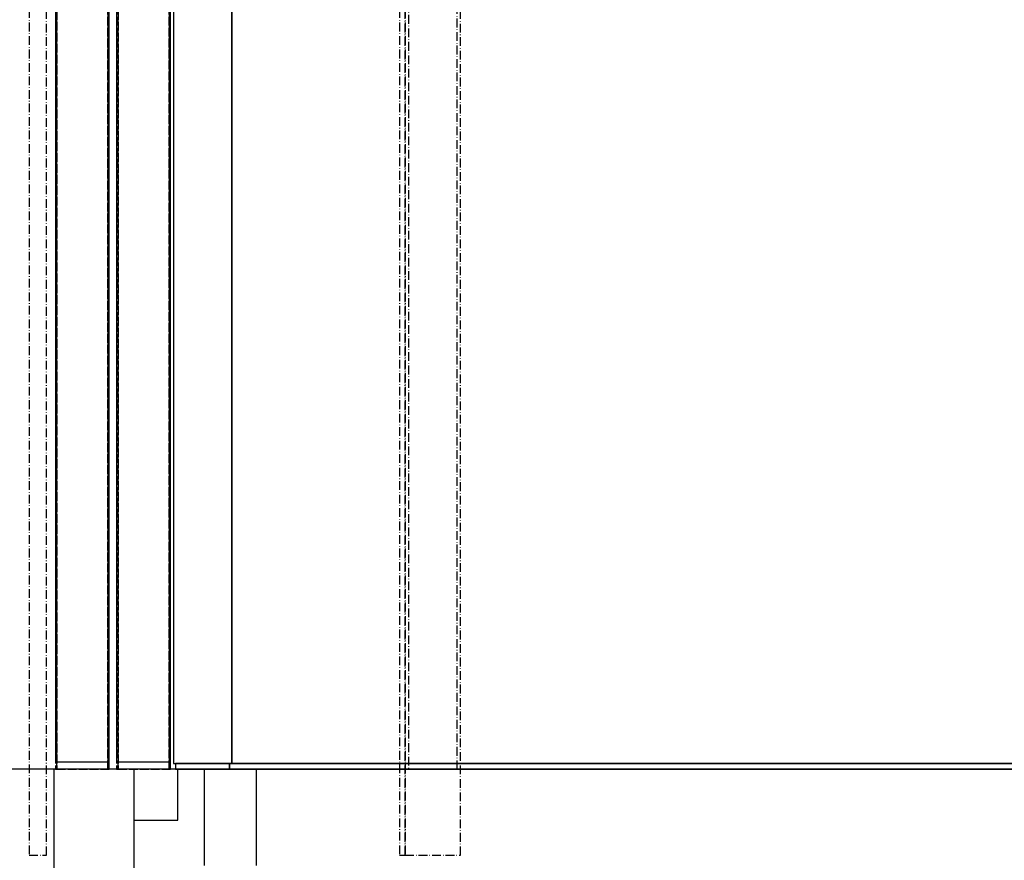
# Model space of a CAD drawing. Extents: x -146 to 53281, y -35 to 12432.
# Drawn here: x 16314 to 16989, y 7985 to 8561 of the extents above; entities that cross this region are included whole.
import ezdxf

# ---------------------------------------------------------------- set-up
doc = ezdxf.new("R2010")
doc.units = 0
doc.header["$LTSCALE"] = 0.5
doc.header["$MEASUREMENT"] = 0
doc.linetypes.add('ACAD_ISO02W100', pattern=[15, 12, -3])
doc.linetypes.add('ACAD_ISO10W100', pattern=[18.5, 12, -3, 0.5, -3])
doc.layers.get('0').update_dxf_attribs({"linetype": 'CONTINUOUS'})
for name, color, linetype in [('3', 5, 'ACAD_ISO02W100'), ('6', 7, 'CONTINUOUS'), ('7', 6, 'ACAD_ISO10W100'), ('9', 7, 'CONTINUOUS')]:
    doc.layers.add(name, color=color, linetype=linetype)
doc.styles.add('LD', font='ARIALUNI.TTF')
doc.dimstyles.new('LIFT', dxfattribs={"dimtxt": 2, "dimasz": 1.5, "dimexe": 0.6, "dimexo": 0, "dimgap": 0.5, "dimtad": 1, "dimdec": 0, "dimzin": 0, "dimdsep": 46, "dimtxsty": 'LD', "dimcen": 0, "dimdle": 3.5, "dimclrd": 1, "dimclre": 1, "dimclrt": 5, "dimadec": 0, "dimazin": 0, "dimtfac": 1, "dimtdec": 0, "dimtix": 1, "dimtmove": 1, "dimatfit": 3, "dimfxl": 1, "dimtfillclr": 256, "dimtolj": 1, "dimtzin": 0, "dimarcsym": 0})

# ---------------------------------------------------------------- blocks, each defined once
blk = doc.blocks.new('LD_20170406095707_00000017')
for p, q in [((-1090, 2100), (-1090, 4)), ((-1050, 4), (-1050, 2100)), ((-1050, 2100), (-1050, 4)), ((-1090, 4), (-1050, 4)), ((-1051.5, 4), (-1088.5, 4)), ((-1088.5, 4), (-1088.5, 0)), ((-1088.5, 0), (-1051.5, 0)), ((-1051.5, 0), (-1051.5, 4)), ((-353, 4), (-1051.5, 4)), ((-1051.5, 4), (-1051.5, 0)), ((-1051.5, 0), (-353, 0)), ((-1050, 4), (1050, 4))]:
    blk.add_line(p, q)
blk = doc.blocks.new('*D412')
at = {"layer": '9', "color": 1}
for p, q in [((17509.31, 10147.49), (15391.84, 10147.49)), ((15421.84, 10072.49), (15421.84, 8122.49)), ((17509.31, 8047.49), (15391.84, 8047.49))]:
    blk.add_line(p, q, dxfattribs=at)
for p in [(17508.81, 10147.49), (17508.81, 8047.49)]:
    blk.add_point(p, dxfattribs=at)
for points in [[(15421.84, 10147.49), (15434.34, 10072.49), (15409.34, 10072.49), (15421.84, 10147.49)], [(15421.84, 8047.49), (15409.34, 8122.49), (15434.34, 8122.49), (15421.84, 8047.49)]]:
    blk.add_solid(points, dxfattribs=at)
at = {"layer": '9', "color": 5, "insert": (15396.84, 9097.49), "char_height": 100, "attachment_point": 8, "rotation": 90, "style": 'LD'}
blk.add_mtext('ALT. CABINA  2100', dxfattribs=at)
blk = doc.blocks.new('LD_20170406095707_00000028')
at = {"layer": '7'}
for p, q in [((-1135, 2251), (-1135, -59)), ((-1131, 2251), (-1131, -59)), ((-1131, -59), (-1131, 2251)), ((-1093, -59), (-1093, 2251)), ((-1128.75, 2025), (-1128.75, 0)), ((-1095.25, 0), (-1095.25, 2025)), ((-1128.75, 0), (-1095.25, 0)), ((-1135, -59), (-1131, -59)), ((-1131, -59), (-1093, -59))]:
    blk.add_line(p, q, dxfattribs=at)
blk = doc.blocks.new('LD_20170406095707_00000029')
for p, q in [((-1033, 116), (-1069, 116)), ((-1069, 116), (-1069, 50)), ((1033, 116), (-1033, 116)), ((-1033, 50), (-1033, 116))]:
    blk.add_line(p, q)
blk = doc.blocks.new('LD_20170406095707_0000002B')
for p, q in [((1, 2005), (1, 5)), ((38, 5), (38, 2005)), ((43, 2005), (43, 5)), ((80, 5), (80, 2005)), ((0, 0), (0, -0.01)), ((85, 0), (0, 0)), ((1, 5), (38, 5)), ((43, 5), (80, 5)), ((85, -35), (85, 0)), ((55, -0.01), (0, -0.01)), ((0, -0.01), (0, -200.01)), ((55, -200.01), (55, -0.01)), ((55, -35), (85, -35))]:
    blk.add_line(p, q)
at = {"layer": '3'}
for p, q in [((1, 1990), (1, 0)), ((2, 1990), (2, 0)), ((2, 0), (2, 1990)), ((37, 1990), (37, 0)), ((37, 0), (37, 1990)), ((38, 0), (38, 1990)), ((43, 1990), (43, 0)), ((44, 1990), (44, 0)), ((44, 0), (44, 1990)), ((79, 1990), (79, 0)), ((79, 0), (79, 1990)), ((80, 0), (80, 1990)), ((1, 0), (2, 0)), ((2, 0), (37, 0)), ((37, 0), (38, 0)), ((43, 0), (44, 0)), ((44, 0), (79, 0)), ((79, 0), (80, 0))]:
    blk.add_line(p, q, dxfattribs=at)
at = {"layer": '7'}
for p, q in [((-17, 2251), (-17, -59)), ((-5, -59), (-5, 2251)), ((-17, -59), (-5, -59))]:
    blk.add_line(p, q, dxfattribs=at)

msp = doc.modelspace()

# ---------------------------------------------------------------- block references
at = {"layer": '6'}
for name, p in [('LD_20170406095707_0000002B', (16337.31, 8047.49)), ('LD_20170406095707_00000028', (17709.31, 8047.49)), ('LD_20170406095707_00000017', (17509.31, 8047.49)), ('LD_20170406095707_00000029', (17509.31, 7931.49))]:
    msp.add_blockref(name, p, dxfattribs=at)

# ---------------------------------------------------------------- dimensions: what is measured, and where the dimension line sits
at = {"layer": '9'}
dim = msp.add_linear_dim(base=(15421.84, 9097.49), p1=(17509.31, 8047.49), p2=(17509.31, 10147.49), angle=90, text='ALT. CABINA  <>', dimstyle='LIFT', override={"dimscale": 50, "dimtix": 1}, dxfattribs=at)
dim.commit()
dim.dimension.update_dxf_attribs({"geometry": '*D412', "text_midpoint": (15421.84, 9097.49)})

doc.saveas('drawing.dxf')
